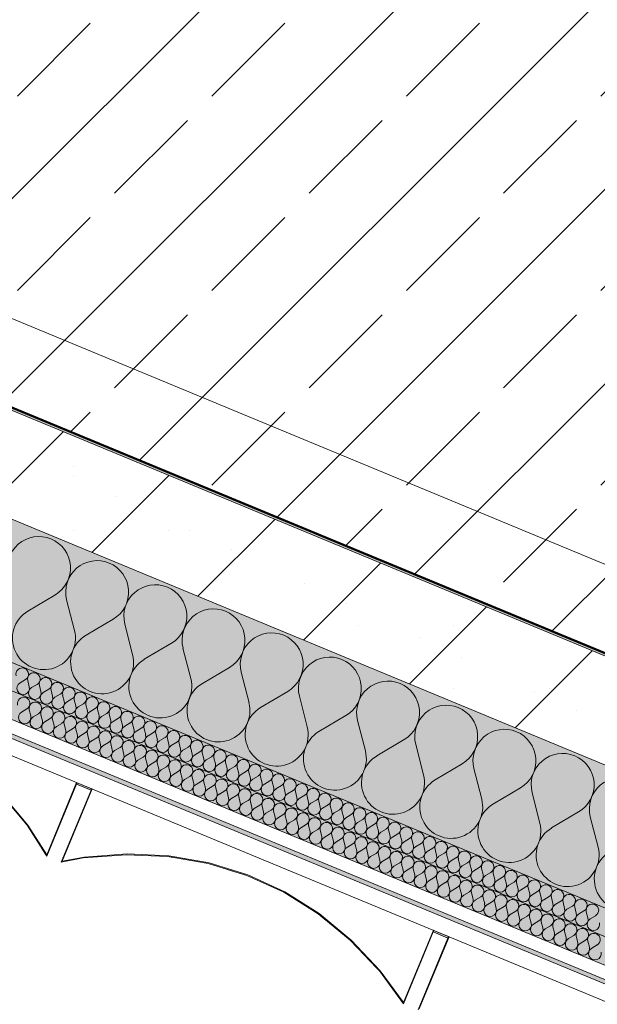
# Model space of a CAD drawing. Units: millimetres. Extents: x -53492 to 118856, y -2361 to 92849.
# Drawn here: x -16082 to -14990, y 5545 to 7407 of the extents above; entities that cross this region are included whole.
import ezdxf

# ---------------------------------------------------------------- set-up
doc = ezdxf.new("R2010")
doc.units = ezdxf.units.MM
doc.header["$MEASUREMENT"] = 0
doc.linetypes.add('Hidden Line', pattern=[317.5, 211.666667, -105.833333])
doc.linetypes.add('Wipeout_Contour', pattern=[1000, 0, -1000])
for name, color, linetype in [('AR - SEINAD - välisseinad', 7, 'Continuous'), ('AR - VÄLISSEINAD VIIMISTLUS', 7, 'Continuous'), ('SA - VIIMISTLUS - põrand', 7, 'Continuous'), ('SA - VIIMISTLUS - sein 3D', 7, 'Continuous')]:
    doc.layers.add(name, color=color, linetype=linetype)
for name, color, linetype, lineweight, true_color in [('AR - SEINAD - välisseinad_Pen_No__107', 7, 'Continuous', 9, 0x8a8a8a), ('AR - SEINAD - välisseinad_Pen_No__176', 7, 'Continuous', 15, 0xb6b6b6), ('AR - SEINAD - välisseinad_Pen_No__177', 7, 'Continuous', 13, 0xb6b6b6), ('AR - SEINAD - välisseinad_Pen_No__194', 7, 'Continuous', 13, 0xb6b6b6), ('AR - VÄLISSEINAD VIIMISTLUS_Pen_No__166', 7, 'Continuous', 13, 0xb6b6b6), ('AR - VÄLISSEINAD VIIMISTLUS_Pen_No__174', 7, 'Continuous', 13, 0xb6b6b6), ('AR - VÄLISSEINAD VIIMISTLUS_Pen_No__87', 7, 'Continuous', 9, 0x8a8a8a), ('SA - VIIMISTLUS - põrand_Pen_No__209', 7, 'Continuous', 0, 0xe8e8e8), ('SA - VIIMISTLUS - sein 3D_Pen_No__180', 7, 'Continuous', 15, 0xb6b6b6), ('SA - VIIMISTLUS - sein_Pen_No__221', 7, 'Continuous', 20, 0xe6712b)]:
    doc.layers.add(name, color=color, linetype=linetype, lineweight=lineweight, true_color=true_color)
for name, color, linetype, lineweight in [('AR - SEINAD - välisseinad_Pen_No__184', 7, 'Continuous', 5), ('AR - SEINAD - välisseinad_Pen_No__7', 7, 'Continuous', 13), ('AR - VÄLISSEINAD VIIMISTLUS_Pen_No__184', 7, 'Continuous', 5), ('SA - VIIMISTLUS - põrand_Pen_No__18', 9, 'Continuous', 13), ('SA - VIIMISTLUS - sein 3D_Pen_No__41', 7, 'Continuous', 35)]:
    doc.layers.add(name, color=color, linetype=linetype, lineweight=lineweight)
doc.linetypes.add('SV1', pattern='A,0,[2,SA-5-03.2 2KORRUS VIIMISTLUSPLAAN1.Shx,S=15.079365,R=0,X=0,Y=-0.120456],-1930,0', length=1930)
pattern_1 = [(45, (0, 0), (-459.62, 459.62), []), (45, (-91.9, 91.9), (-459.62, 459.62), [])]

# ---------------------------------------------------------------- blocks, each defined once
blk = doc.blocks.new('Slab_60_1', base_point=(-16176.9, 13195))
at = {"layer": 'SA - VIIMISTLUS - põrand_Pen_No__18', "linetype": 'Continuous', "lineweight": 13}
h = blk.add_hatch(dxfattribs=at)
h.set_pattern_fill('__METALL___Brass_Bronze__B4', color=9, style=0, pattern_type=2)
h.set_pattern_definition([(45, (0, 0), (-183.8478, 183.8478), []), (45, (-91.92, 91.92), (-183.8478, 183.8478), [195, -65])])
h.paths.add_polyline_path([(-16176.9, 13195), (-18471.1, 7656.4), (-11089.3, 4598.7), (-8795.1, 10137.4), (-11562.1, 11283.5)])
at = {"layer": 'SA - VIIMISTLUS - põrand_Pen_No__209', "color": 254, "linetype": 'Continuous', "lineweight": 0, "true_color": 0xe8e8e8, "flags": 128}
blk.add_lwpolyline([(-16176.9, 13195), (-18471.1, 7656.4), (-11089.3, 4598.7), (-8795.1, 10137.4), (-11562.1, 11283.5)], close=True, dxfattribs=at)
blk = doc.blocks.new('*X1157')
at = {"layer": 'AR - SEINAD - välisseinad_Pen_No__194', "color": 253, "linetype": 'Continuous', "lineweight": 13, "true_color": 0xb6b6b6}
for p, q in [((-16078.6, 6097.4), (-16068.4, 6103.5)), ((-16061, 6090.1), (-16064, 6101.6)), ((-16056.6, 6088.3), (-16046.4, 6094.4)), ((-16039, 6081), (-16042, 6092.5)), ((-16034.6, 6079.2), (-16024.4, 6085.2)), ((-16017, 6071.9), (-16020, 6083.4)), ((-16012.6, 6070.1), (-16002.4, 6076.1)), ((-15995, 6062.8), (-15998, 6074.3)), ((-15990.6, 6061), (-15980.4, 6067)), ((-15973, 6053.7), (-15976, 6065.2)), ((-15968.6, 6051.8), (-15958.4, 6057.9)), ((-15951.1, 6044.6), (-15954, 6056.1)), ((-15946.7, 6042.7), (-15936.4, 6048.8)), ((-15929.1, 6035.4), (-15932, 6047)), ((-15924.7, 6033.6), (-15914.4, 6039.7)), ((-15907.1, 6026.3), (-15910, 6037.9)), ((-15902.7, 6024.5), (-15892.4, 6030.6)), ((-15885.1, 6017.2), (-15888, 6028.8)), ((-15880.7, 6015.4), (-15870.4, 6021.5)), ((-15863.1, 6008.1), (-15866, 6019.6)), ((-15858.7, 6006.3), (-15848.4, 6012.4)), ((-15841.1, 5999), (-15844, 6010.5)), ((-15836.7, 5997.2), (-15826.4, 6003.2)), ((-15819.1, 5989.9), (-15822, 6001.4)), ((-15814.7, 5988.1), (-15804.4, 5994.1)), ((-15797.1, 5980.8), (-15800, 5992.3)), ((-15792.7, 5979), (-15782.4, 5985)), ((-15775.1, 5971.7), (-15778, 5983.2)), ((-15770.7, 5969.8), (-15760.4, 5975.9)), ((-15753.1, 5962.6), (-15756, 5974.1)), ((-15748.7, 5960.7), (-15738.4, 5966.8)), ((-15731.1, 5953.4), (-15734, 5965)), ((-15726.7, 5951.6), (-15716.4, 5957.7)), ((-15709.1, 5944.3), (-15712, 5955.9)), ((-15704.7, 5942.5), (-15694.4, 5948.6)), ((-15687.1, 5935.2), (-15690, 5946.7)), ((-15682.7, 5933.4), (-15672.4, 5939.5)), ((-15665.1, 5926.1), (-15668, 5937.6)), ((-15660.7, 5924.3), (-15650.4, 5930.3)), ((-15643.1, 5917), (-15646, 5928.5)), ((-15638.7, 5915.2), (-15628.4, 5921.2)), ((-15621.1, 5907.9), (-15624, 5919.4)), ((-15616.7, 5906.1), (-15606.5, 5912.1)), ((-15599.1, 5898.8), (-15602.1, 5910.3)), ((-15594.7, 5896.9), (-15584.5, 5903)), ((-15577.1, 5889.7), (-15580.1, 5901.2)), ((-15572.7, 5887.8), (-15562.5, 5893.9)), ((-15555.1, 5880.5), (-15558.1, 5892.1)), ((-15550.7, 5878.7), (-15540.5, 5884.8)), ((-15533.1, 5871.4), (-15536.1, 5883)), ((-15528.7, 5869.6), (-15518.5, 5875.7)), ((-15511.1, 5862.3), (-15514.1, 5873.9)), ((-15506.7, 5860.5), (-15496.5, 5866.6)), ((-15489.1, 5853.2), (-15492.1, 5864.7)), ((-15484.7, 5851.4), (-15474.5, 5857.5)), ((-15467.1, 5844.1), (-15470.1, 5855.6)), ((-15462.7, 5842.3), (-15452.5, 5848.3)), ((-15445.1, 5835), (-15448.1, 5846.5)), ((-15440.7, 5833.2), (-15430.5, 5839.2)), ((-15423.1, 5825.9), (-15426.1, 5837.4)), ((-15418.7, 5824.1), (-15408.5, 5830.1)), ((-15401.1, 5816.8), (-15404.1, 5828.3)), ((-15396.7, 5814.9), (-15386.5, 5821)), ((-15379.1, 5807.7), (-15382.1, 5819.2)), ((-15374.7, 5805.8), (-15364.5, 5811.9)), ((-15357.1, 5798.5), (-15360.1, 5810.1)), ((-15352.7, 5796.7), (-15342.5, 5802.8)), ((-15335.1, 5789.4), (-15338.1, 5801)), ((-15330.7, 5787.6), (-15320.5, 5793.7)), ((-15313.1, 5780.3), (-15316.1, 5791.9)), ((-15308.7, 5778.5), (-15298.5, 5784.6)), ((-15291.1, 5771.2), (-15294.1, 5782.7)), ((-15286.7, 5769.4), (-15276.5, 5775.5)), ((-15269.1, 5762.1), (-15272.1, 5773.6)), ((-15264.7, 5760.3), (-15254.5, 5766.3)), ((-15247.1, 5753), (-15250.1, 5764.5)), ((-15242.7, 5751.2), (-15232.5, 5757.2)), ((-15225.1, 5743.9), (-15228.1, 5755.4)), ((-15220.7, 5742.1), (-15210.5, 5748.1)), ((-15203.1, 5734.8), (-15206.1, 5746.3)), ((-15198.7, 5732.9), (-15188.5, 5739)), ((-15181.2, 5725.7), (-15184.1, 5737.2)), ((-15176.8, 5723.8), (-15166.5, 5729.9)), ((-15159.2, 5716.5), (-15162.1, 5728.1)), ((-15154.8, 5714.7), (-15144.5, 5720.8)), ((-15137.2, 5707.4), (-15140.1, 5719)), ((-15132.8, 5705.6), (-15122.5, 5711.7)), ((-15115.2, 5698.3), (-15118.1, 5709.9)), ((-15110.8, 5696.5), (-15100.5, 5702.6)), ((-15093.2, 5689.2), (-15096.1, 5700.7)), ((-15088.8, 5687.4), (-15078.5, 5693.4)), ((-15071.2, 5680.1), (-15074.1, 5691.6)), ((-15066.8, 5678.3), (-15056.5, 5684.3)), ((-15049.2, 5671), (-15052.1, 5682.5)), ((-15044.8, 5669.2), (-15034.5, 5675.2)), ((-15027.2, 5661.9), (-15030.1, 5673.4)), ((-15022.8, 5660), (-15012.5, 5666.1)), ((-15005.2, 5652.8), (-15008.1, 5664.3)), ((-15000.8, 5650.9), (-14990.5, 5657))]:
    blk.add_line(p, q, dxfattribs=at)
for centre, start, end in [((-16074.5, 6113.7), 67.5, 194.3699), ((-16074.5, 6113.7), 300.6301, 67.5), ((-16052.5, 6104.6), 67.5, 194.3699), ((-16052.5, 6104.6), 300.6301, 67.5), ((-16030.5, 6095.5), 67.5, 194.3699), ((-16072.6, 6087.2), 120.6301, 14.3699), ((-16050.6, 6078), 120.6301, 14.3699), ((-16030.5, 6095.5), 300.6301, 67.5), ((-16008.5, 6086.4), 67.5, 194.3699), ((-16008.5, 6086.4), 300.6301, 67.5), ((-15986.5, 6077.3), 67.5, 194.3699), ((-15986.5, 6077.3), 300.6301, 67.5), ((-16028.6, 6068.9), 120.6301, 14.3699), ((-16006.6, 6059.8), 120.6301, 14.3699), ((-15964.5, 6068.2), 67.5, 194.3699), ((-15964.5, 6068.2), 300.6301, 67.5), ((-15942.5, 6059), 67.5, 194.3699), ((-15942.5, 6059), 300.6301, 67.5), ((-15984.6, 6050.7), 120.6301, 14.3699), ((-15962.6, 6041.6), 120.6301, 14.3699), ((-15920.5, 6049.9), 67.5, 194.3699), ((-15920.5, 6049.9), 300.6301, 67.5), ((-15898.5, 6040.8), 67.5, 194.3699), ((-15898.5, 6040.8), 300.6301, 67.5), ((-15940.6, 6032.5), 120.6301, 14.3699), ((-15918.6, 6023.4), 120.6301, 14.3699), ((-15876.5, 6031.7), 67.5, 194.3699), ((-15876.5, 6031.7), 300.6301, 67.5), ((-15854.5, 6022.6), 67.5, 194.3699), ((-15854.5, 6022.6), 300.6301, 67.5), ((-15896.6, 6014.3), 120.6301, 14.3699), ((-15874.6, 6005.2), 120.6301, 14.3699), ((-15832.5, 6013.5), 67.5, 194.3699), ((-15832.5, 6013.5), 300.6301, 67.5), ((-15810.5, 6004.4), 67.5, 194.3699), ((-15810.5, 6004.4), 300.6301, 67.5), ((-15852.6, 5996), 120.6301, 14.3699), ((-15830.6, 5986.9), 120.6301, 14.3699), ((-15788.5, 5995.3), 67.5, 194.3699), ((-15788.5, 5995.3), 300.6301, 67.5), ((-15766.5, 5986.1), 67.5, 194.3699), ((-15766.5, 5986.1), 300.6301, 67.5), ((-15808.6, 5977.8), 120.6301, 14.3699), ((-15786.6, 5968.7), 120.6301, 14.3699), ((-15744.5, 5977), 67.5, 194.3699), ((-15744.5, 5977), 300.6301, 67.5), ((-15722.5, 5967.9), 67.5, 194.3699), ((-15722.5, 5967.9), 300.6301, 67.5), ((-15764.6, 5959.6), 120.6301, 14.3699), ((-15742.6, 5950.5), 120.6301, 14.3699), ((-15700.5, 5958.8), 67.5, 194.3699), ((-15700.5, 5958.8), 300.6301, 67.5), ((-15678.5, 5949.7), 67.5, 194.3699), ((-15678.5, 5949.7), 300.6301, 67.5), ((-15720.6, 5941.4), 120.6301, 14.3699), ((-15698.6, 5932.3), 120.6301, 14.3699), ((-15656.5, 5940.6), 67.5, 194.3699), ((-15656.5, 5940.6), 300.6301, 67.5), ((-15634.5, 5931.5), 67.5, 194.3699), ((-15634.5, 5931.5), 300.6301, 67.5), ((-15676.6, 5923.2), 120.6301, 14.3699), ((-15654.6, 5914), 120.6301, 14.3699), ((-15612.5, 5922.4), 67.5, 194.3699), ((-15612.5, 5922.4), 300.6301, 67.5), ((-15590.5, 5913.3), 67.5, 194.3699), ((-15590.5, 5913.3), 300.6301, 67.5), ((-15632.6, 5904.9), 120.6301, 14.3699), ((-15610.6, 5895.8), 120.6301, 14.3699), ((-15568.5, 5904.1), 67.5, 194.3699), ((-15568.5, 5904.1), 300.6301, 67.5), ((-15546.5, 5895), 67.5, 194.3699), ((-15546.5, 5895), 300.6301, 67.5), ((-15588.6, 5886.7), 120.6301, 14.3699), ((-15566.6, 5877.6), 120.6301, 14.3699), ((-15524.5, 5885.9), 67.5, 194.3699), ((-15524.5, 5885.9), 300.6301, 67.5), ((-15502.5, 5876.8), 67.5, 194.3699), ((-15502.5, 5876.8), 300.6301, 67.5), ((-15544.6, 5868.5), 120.6301, 14.3699), ((-15522.6, 5859.4), 120.6301, 14.3699), ((-15480.5, 5867.7), 67.5, 194.3699), ((-15480.5, 5867.7), 300.6301, 67.5), ((-15458.5, 5858.6), 67.5, 194.3699), ((-15458.5, 5858.6), 300.6301, 67.5), ((-15500.6, 5850.3), 120.6301, 14.3699), ((-15478.6, 5841.1), 120.6301, 14.3699), ((-15436.5, 5849.5), 67.5, 194.3699), ((-15436.5, 5849.5), 300.6301, 67.5), ((-15414.5, 5840.4), 67.5, 194.3699), ((-15414.5, 5840.4), 300.6301, 67.5), ((-15456.6, 5832), 120.6301, 14.3699), ((-15434.7, 5822.9), 120.6301, 14.3699), ((-15392.5, 5831.3), 67.5, 194.3699), ((-15392.5, 5831.3), 300.6301, 67.5), ((-15370.5, 5822.1), 67.5, 194.3699), ((-15370.5, 5822.1), 300.6301, 67.5), ((-15412.7, 5813.8), 120.6301, 14.3699), ((-15390.7, 5804.7), 120.6301, 14.3699), ((-15348.5, 5813), 67.5, 194.3699), ((-15348.5, 5813), 300.6301, 67.5), ((-15326.6, 5803.9), 67.5, 194.3699), ((-15326.6, 5803.9), 300.6301, 67.5), ((-15368.7, 5795.6), 120.6301, 14.3699), ((-15346.7, 5786.5), 120.6301, 14.3699), ((-15304.6, 5794.8), 67.5, 194.3699), ((-15304.6, 5794.8), 300.6301, 67.5), ((-15282.6, 5785.7), 67.5, 194.3699), ((-15282.6, 5785.7), 300.6301, 67.5), ((-15324.7, 5777.4), 120.6301, 14.3699), ((-15302.7, 5768.3), 120.6301, 14.3699), ((-15260.6, 5776.6), 67.5, 194.3699), ((-15260.6, 5776.6), 300.6301, 67.5), ((-15238.6, 5767.5), 67.5, 194.3699), ((-15238.6, 5767.5), 300.6301, 67.5), ((-15280.7, 5759.1), 120.6301, 14.3699), ((-15258.7, 5750), 120.6301, 14.3699), ((-15216.6, 5758.4), 67.5, 194.3699), ((-15216.6, 5758.4), 300.6301, 67.5), ((-15194.6, 5749.3), 67.5, 194.3699), ((-15194.6, 5749.3), 300.6301, 67.5), ((-15236.7, 5740.9), 120.6301, 14.3699), ((-15214.7, 5731.8), 120.6301, 14.3699), ((-15172.6, 5740.1), 67.5, 194.3699), ((-15172.6, 5740.1), 300.6301, 67.5), ((-15150.6, 5731), 67.5, 194.3699), ((-15150.6, 5731), 300.6301, 67.5), ((-15192.7, 5722.7), 120.6301, 14.3699), ((-15170.7, 5713.6), 120.6301, 14.3699), ((-15128.6, 5721.9), 67.5, 194.3699), ((-15128.6, 5721.9), 300.6301, 67.5), ((-15106.6, 5712.8), 67.5, 194.3699), ((-15106.6, 5712.8), 300.6301, 67.5), ((-15084.6, 5703.7), 67.5, 194.3699), ((-15148.7, 5704.5), 120.6301, 14.3699), ((-15126.7, 5695.4), 120.6301, 14.3699), ((-15084.6, 5703.7), 300.6301, 67.5), ((-15062.6, 5694.6), 67.5, 194.3699), ((-15062.6, 5694.6), 300.6301, 67.5), ((-15040.6, 5685.5), 67.5, 194.3699), ((-15104.7, 5686.3), 120.6301, 14.3699), ((-15082.7, 5677.1), 120.6301, 14.3699), ((-15040.6, 5685.5), 300.6301, 67.5), ((-15018.6, 5676.4), 67.5, 194.3699), ((-15018.6, 5676.4), 300.6301, 67.5), ((-14996.6, 5667.2), 67.5, 194.3699), ((-15060.7, 5668), 120.6301, 14.3699), ((-15038.7, 5658.9), 120.6301, 14.3699), ((-15016.7, 5649.8), 120.6301, 14.3699), ((-14996.6, 5667.2), 300.6301, 67.5), ((-14994.7, 5640.7), 120.6301, 14.3699)]:
    blk.add_arc(centre, 11.9, start, end, dxfattribs=at)
blk = doc.blocks.new('*X1161')
at = {"layer": 'AR - SEINAD - välisseinad_Pen_No__194', "color": 253, "linetype": 'Continuous', "lineweight": 13, "true_color": 0xb6b6b6}
for p, q in [((-16081.5, 6152.7), (-16071.3, 6158.8)), ((-16063.9, 6145.4), (-16066.9, 6157)), ((-16059.5, 6143.6), (-16049.3, 6149.7)), ((-16041.9, 6136.3), (-16044.9, 6147.8)), ((-16037.5, 6134.5), (-16027.3, 6140.5)), ((-16019.9, 6127.2), (-16022.9, 6138.7)), ((-16015.5, 6125.4), (-16005.3, 6131.4)), ((-15997.9, 6118.1), (-16000.9, 6129.6)), ((-15993.5, 6116.3), (-15983.3, 6122.3)), ((-15975.9, 6109), (-15978.9, 6120.5)), ((-15971.5, 6107.1), (-15961.3, 6113.2)), ((-15953.9, 6099.9), (-15956.9, 6111.4)), ((-15949.5, 6098), (-15939.3, 6104.1)), ((-15931.9, 6090.7), (-15934.9, 6102.3)), ((-15927.5, 6088.9), (-15917.3, 6095)), ((-15909.9, 6081.6), (-15912.9, 6093.2)), ((-15905.5, 6079.8), (-15895.3, 6085.9)), ((-15887.9, 6072.5), (-15890.9, 6084.1)), ((-15883.5, 6070.7), (-15873.3, 6076.8)), ((-15865.9, 6063.4), (-15868.9, 6074.9)), ((-15861.5, 6061.6), (-15851.3, 6067.7)), ((-15843.9, 6054.3), (-15846.9, 6065.8)), ((-15839.5, 6052.5), (-15829.3, 6058.5)), ((-15821.9, 6045.2), (-15824.9, 6056.7)), ((-15817.5, 6043.4), (-15807.3, 6049.4)), ((-15799.9, 6036.1), (-15802.9, 6047.6)), ((-15795.5, 6034.3), (-15785.3, 6040.3)), ((-15777.9, 6027), (-15780.9, 6038.5)), ((-15773.5, 6025.1), (-15763.3, 6031.2)), ((-15755.9, 6017.9), (-15758.9, 6029.4)), ((-15751.5, 6016), (-15741.3, 6022.1)), ((-15733.9, 6008.7), (-15736.9, 6020.3)), ((-15729.5, 6006.9), (-15719.3, 6013)), ((-15711.9, 5999.6), (-15714.9, 6011.2)), ((-15707.5, 5997.8), (-15697.3, 6003.9)), ((-15689.9, 5990.5), (-15692.9, 6002.1)), ((-15685.5, 5988.7), (-15675.3, 5994.8)), ((-15668, 5981.4), (-15670.9, 5992.9)), ((-15663.6, 5979.6), (-15653.3, 5985.7)), ((-15646, 5972.3), (-15648.9, 5983.8)), ((-15641.6, 5970.5), (-15631.3, 5976.5)), ((-15624, 5963.2), (-15626.9, 5974.7)), ((-15619.6, 5961.4), (-15609.3, 5967.4)), ((-15602, 5954.1), (-15604.9, 5965.6)), ((-15597.6, 5952.3), (-15587.3, 5958.3)), ((-15580, 5945), (-15582.9, 5956.5)), ((-15575.6, 5943.1), (-15565.3, 5949.2)), ((-15558, 5935.9), (-15560.9, 5947.4)), ((-15553.6, 5934), (-15543.3, 5940.1)), ((-15536, 5926.7), (-15538.9, 5938.3)), ((-15531.6, 5924.9), (-15521.3, 5931)), ((-15514, 5917.6), (-15516.9, 5929.2)), ((-15509.6, 5915.8), (-15499.3, 5921.9)), ((-15492, 5908.5), (-15494.9, 5920.1)), ((-15487.6, 5906.7), (-15477.3, 5912.8)), ((-15470, 5899.4), (-15472.9, 5910.9)), ((-15465.6, 5897.6), (-15455.3, 5903.7)), ((-15448, 5890.3), (-15450.9, 5901.8)), ((-15443.6, 5888.5), (-15433.3, 5894.5)), ((-15426, 5881.2), (-15428.9, 5892.7)), ((-15421.6, 5879.4), (-15411.3, 5885.4)), ((-15404, 5872.1), (-15406.9, 5883.6)), ((-15399.6, 5870.3), (-15389.3, 5876.3)), ((-15382, 5863), (-15384.9, 5874.5)), ((-15377.6, 5861.1), (-15367.3, 5867.2)), ((-15360, 5853.8), (-15362.9, 5865.4)), ((-15355.6, 5852), (-15345.3, 5858.1)), ((-15338, 5844.7), (-15340.9, 5856.3)), ((-15333.6, 5842.9), (-15323.4, 5849)), ((-15316, 5835.6), (-15319, 5847.2)), ((-15311.6, 5833.8), (-15301.4, 5839.9)), ((-15294, 5826.5), (-15297, 5838)), ((-15289.6, 5824.7), (-15279.4, 5830.8)), ((-15272, 5817.4), (-15275, 5828.9)), ((-15267.6, 5815.6), (-15257.4, 5821.6)), ((-15250, 5808.3), (-15253, 5819.8)), ((-15245.6, 5806.5), (-15235.4, 5812.5)), ((-15228, 5799.2), (-15231, 5810.7)), ((-15223.6, 5797.4), (-15213.4, 5803.4)), ((-15206, 5790.1), (-15209, 5801.6)), ((-15201.6, 5788.2), (-15191.4, 5794.3)), ((-15184, 5781), (-15187, 5792.5)), ((-15179.6, 5779.1), (-15169.4, 5785.2)), ((-15162, 5771.8), (-15165, 5783.4)), ((-15157.6, 5770), (-15147.4, 5776.1)), ((-15140, 5762.7), (-15143, 5774.3)), ((-15135.6, 5760.9), (-15125.4, 5767)), ((-15118, 5753.6), (-15121, 5765.2)), ((-15113.6, 5751.8), (-15103.4, 5757.9)), ((-15096, 5744.5), (-15099, 5756)), ((-15091.6, 5742.7), (-15081.4, 5748.8)), ((-15074, 5735.4), (-15077, 5746.9)), ((-15069.6, 5733.6), (-15059.4, 5739.6)), ((-15052, 5726.3), (-15055, 5737.8)), ((-15047.6, 5724.5), (-15037.4, 5730.5)), ((-15030, 5717.2), (-15033, 5728.7)), ((-15025.6, 5715.4), (-15015.4, 5721.4)), ((-15008, 5708.1), (-15011, 5719.6)), ((-15003.6, 5706.2), (-14993.4, 5712.3))]:
    blk.add_line(p, q, dxfattribs=at)
for centre, start, end in [((-16077.3, 6169), 67.5, 194.3699), ((-16077.3, 6169), 300.6301, 67.5), ((-16055.3, 6159.9), 67.5, 194.3699), ((-16055.3, 6159.9), 300.6301, 67.5), ((-16033.3, 6150.8), 67.5, 194.3699), ((-16075.4, 6142.5), 120.6301, 14.3699), ((-16033.3, 6150.8), 300.6301, 67.5), ((-16011.3, 6141.7), 67.5, 194.3699), ((-16011.3, 6141.7), 300.6301, 67.5), ((-15989.3, 6132.6), 67.5, 194.3699), ((-16053.4, 6133.4), 120.6301, 14.3699), ((-16031.4, 6124.2), 120.6301, 14.3699), ((-16009.4, 6115.1), 120.6301, 14.3699), ((-15989.3, 6132.6), 300.6301, 67.5), ((-15967.3, 6123.5), 67.5, 194.3699), ((-15967.3, 6123.5), 300.6301, 67.5), ((-15945.3, 6114.3), 67.5, 194.3699), ((-15945.3, 6114.3), 300.6301, 67.5), ((-15987.4, 6106), 120.6301, 14.3699), ((-15965.4, 6096.9), 120.6301, 14.3699), ((-15923.3, 6105.2), 67.5, 194.3699), ((-15923.3, 6105.2), 300.6301, 67.5), ((-15901.3, 6096.1), 67.5, 194.3699), ((-15901.3, 6096.1), 300.6301, 67.5), ((-15943.4, 6087.8), 120.6301, 14.3699), ((-15921.5, 6078.7), 120.6301, 14.3699), ((-15879.3, 6087), 67.5, 194.3699), ((-15879.3, 6087), 300.6301, 67.5), ((-15857.3, 6077.9), 67.5, 194.3699), ((-15857.3, 6077.9), 300.6301, 67.5), ((-15899.5, 6069.6), 120.6301, 14.3699), ((-15877.5, 6060.5), 120.6301, 14.3699), ((-15835.3, 6068.8), 67.5, 194.3699), ((-15835.3, 6068.8), 300.6301, 67.5), ((-15813.4, 6059.7), 67.5, 194.3699), ((-15813.4, 6059.7), 300.6301, 67.5), ((-15855.5, 6051.3), 120.6301, 14.3699), ((-15833.5, 6042.2), 120.6301, 14.3699), ((-15791.4, 6050.6), 67.5, 194.3699), ((-15791.4, 6050.6), 300.6301, 67.5), ((-15769.4, 6041.5), 67.5, 194.3699), ((-15769.4, 6041.5), 300.6301, 67.5), ((-15811.5, 6033.1), 120.6301, 14.3699), ((-15789.5, 6024), 120.6301, 14.3699), ((-15747.4, 6032.3), 67.5, 194.3699), ((-15747.4, 6032.3), 300.6301, 67.5), ((-15725.4, 6023.2), 67.5, 194.3699), ((-15725.4, 6023.2), 300.6301, 67.5), ((-15767.5, 6014.9), 120.6301, 14.3699), ((-15745.5, 6005.8), 120.6301, 14.3699), ((-15703.4, 6014.1), 67.5, 194.3699), ((-15703.4, 6014.1), 300.6301, 67.5), ((-15681.4, 6005), 67.5, 194.3699), ((-15681.4, 6005), 300.6301, 67.5), ((-15723.5, 5996.7), 120.6301, 14.3699), ((-15701.5, 5987.6), 120.6301, 14.3699), ((-15659.4, 5995.9), 67.5, 194.3699), ((-15659.4, 5995.9), 300.6301, 67.5), ((-15637.4, 5986.8), 67.5, 194.3699), ((-15637.4, 5986.8), 300.6301, 67.5), ((-15679.5, 5978.5), 120.6301, 14.3699), ((-15657.5, 5969.3), 120.6301, 14.3699), ((-15615.4, 5977.7), 67.5, 194.3699), ((-15615.4, 5977.7), 300.6301, 67.5), ((-15593.4, 5968.6), 67.5, 194.3699), ((-15593.4, 5968.6), 300.6301, 67.5), ((-15635.5, 5960.2), 120.6301, 14.3699), ((-15613.5, 5951.1), 120.6301, 14.3699), ((-15571.4, 5959.5), 67.5, 194.3699), ((-15571.4, 5959.5), 300.6301, 67.5), ((-15549.4, 5950.3), 67.5, 194.3699), ((-15549.4, 5950.3), 300.6301, 67.5), ((-15591.5, 5942), 120.6301, 14.3699), ((-15569.5, 5932.9), 120.6301, 14.3699), ((-15527.4, 5941.2), 67.5, 194.3699), ((-15527.4, 5941.2), 300.6301, 67.5), ((-15505.4, 5932.1), 67.5, 194.3699), ((-15505.4, 5932.1), 300.6301, 67.5), ((-15547.5, 5923.8), 120.6301, 14.3699), ((-15525.5, 5914.7), 120.6301, 14.3699), ((-15483.4, 5923), 67.5, 194.3699), ((-15483.4, 5923), 300.6301, 67.5), ((-15461.4, 5913.9), 67.5, 194.3699), ((-15461.4, 5913.9), 300.6301, 67.5), ((-15503.5, 5905.6), 120.6301, 14.3699), ((-15481.5, 5896.5), 120.6301, 14.3699), ((-15439.4, 5904.8), 67.5, 194.3699), ((-15439.4, 5904.8), 300.6301, 67.5), ((-15417.4, 5895.7), 67.5, 194.3699), ((-15417.4, 5895.7), 300.6301, 67.5), ((-15459.5, 5887.3), 120.6301, 14.3699), ((-15437.5, 5878.2), 120.6301, 14.3699), ((-15395.4, 5886.6), 67.5, 194.3699), ((-15395.4, 5886.6), 300.6301, 67.5), ((-15373.4, 5877.4), 67.5, 194.3699), ((-15373.4, 5877.4), 300.6301, 67.5), ((-15415.5, 5869.1), 120.6301, 14.3699), ((-15393.5, 5860), 120.6301, 14.3699), ((-15351.4, 5868.3), 67.5, 194.3699), ((-15351.4, 5868.3), 300.6301, 67.5), ((-15329.4, 5859.2), 67.5, 194.3699), ((-15329.4, 5859.2), 300.6301, 67.5), ((-15371.5, 5850.9), 120.6301, 14.3699), ((-15349.5, 5841.8), 120.6301, 14.3699), ((-15307.4, 5850.1), 67.5, 194.3699), ((-15307.4, 5850.1), 300.6301, 67.5), ((-15285.4, 5841), 67.5, 194.3699), ((-15285.4, 5841), 300.6301, 67.5), ((-15327.5, 5832.7), 120.6301, 14.3699), ((-15305.5, 5823.6), 120.6301, 14.3699), ((-15263.4, 5831.9), 67.5, 194.3699), ((-15263.4, 5831.9), 300.6301, 67.5), ((-15241.4, 5822.8), 67.5, 194.3699), ((-15241.4, 5822.8), 300.6301, 67.5), ((-15283.5, 5814.4), 120.6301, 14.3699), ((-15261.5, 5805.3), 120.6301, 14.3699), ((-15219.4, 5813.7), 67.5, 194.3699), ((-15219.4, 5813.7), 300.6301, 67.5), ((-15197.4, 5804.6), 67.5, 194.3699), ((-15197.4, 5804.6), 300.6301, 67.5), ((-15239.5, 5796.2), 120.6301, 14.3699), ((-15217.5, 5787.1), 120.6301, 14.3699), ((-15175.4, 5795.4), 67.5, 194.3699), ((-15175.4, 5795.4), 300.6301, 67.5), ((-15153.4, 5786.3), 67.5, 194.3699), ((-15153.4, 5786.3), 300.6301, 67.5), ((-15195.5, 5778), 120.6301, 14.3699), ((-15173.5, 5768.9), 120.6301, 14.3699), ((-15131.4, 5777.2), 67.5, 194.3699), ((-15131.4, 5777.2), 300.6301, 67.5), ((-15109.4, 5768.1), 67.5, 194.3699), ((-15109.4, 5768.1), 300.6301, 67.5), ((-15151.6, 5759.8), 120.6301, 14.3699), ((-15129.6, 5750.7), 120.6301, 14.3699), ((-15087.4, 5759), 67.5, 194.3699), ((-15087.4, 5759), 300.6301, 67.5), ((-15065.5, 5749.9), 67.5, 194.3699), ((-15065.5, 5749.9), 300.6301, 67.5), ((-15107.6, 5741.6), 120.6301, 14.3699), ((-15085.6, 5732.4), 120.6301, 14.3699), ((-15043.5, 5740.8), 67.5, 194.3699), ((-15043.5, 5740.8), 300.6301, 67.5), ((-15021.5, 5731.7), 67.5, 194.3699), ((-15021.5, 5731.7), 300.6301, 67.5), ((-14999.5, 5722.6), 67.5, 194.3699), ((-15063.6, 5723.3), 120.6301, 14.3699), ((-15041.6, 5714.2), 120.6301, 14.3699), ((-14999.5, 5722.6), 300.6301, 67.5), ((-15019.6, 5705.1), 120.6301, 14.3699), ((-14997.6, 5696), 120.6301, 14.3699)]:
    blk.add_arc(centre, 11.9, start, end, dxfattribs=at)
blk = doc.blocks.new('*X1166')
at = {"layer": 'AR - SEINAD - välisseinad_Pen_No__194', "color": 253, "linetype": 'Continuous', "lineweight": 13, "true_color": 0xb6b6b6}
for p, q in [((-16066.6, 6288.3), (-16015.4, 6318.6)), ((-15978.6, 6251.8), (-15993.4, 6309.5)), ((-15956.6, 6242.7), (-15905.4, 6273)), ((-15868.6, 6206.3), (-15883.4, 6263.9)), ((-15846.6, 6197.2), (-15795.4, 6227.5)), ((-15758.6, 6160.7), (-15773.4, 6218.4)), ((-15736.6, 6151.6), (-15685.4, 6181.9)), ((-15648.6, 6115.2), (-15663.4, 6172.8)), ((-15626.6, 6106), (-15575.4, 6136.4)), ((-15538.6, 6069.6), (-15553.4, 6127.3)), ((-15516.7, 6060.5), (-15465.4, 6090.8)), ((-15428.7, 6024), (-15443.4, 6081.7)), ((-15406.7, 6014.9), (-15355.4, 6045.3)), ((-15318.7, 5978.5), (-15333.4, 6036.1)), ((-15296.7, 5969.4), (-15245.5, 5999.7)), ((-15208.7, 5932.9), (-15223.5, 5990.6)), ((-15186.7, 5923.8), (-15135.5, 5954.1)), ((-15098.7, 5887.4), (-15113.5, 5945)), ((-15076.7, 5878.3), (-15025.5, 5908.6)), ((-14988.7, 5841.8), (-15003.5, 5899.5))]:
    blk.add_line(p, q, dxfattribs=at)
for centre, start, end in [((-16045.7, 6369.8), 67.5, 194.3699), ((-16045.7, 6369.8), 300.6301, 67.5), ((-15935.7, 6324.3), 67.5, 194.3699), ((-15935.7, 6324.3), 300.6301, 67.5), ((-15825.7, 6278.7), 67.5, 194.3699), ((-15825.7, 6278.7), 300.6301, 67.5), ((-16036.3, 6237.1), 120.6301, 14.3699), ((-15715.7, 6233.1), 67.5, 194.3699), ((-15715.7, 6233.1), 300.6301, 67.5), ((-15926.3, 6191.5), 120.6301, 14.3699), ((-15605.7, 6187.6), 67.5, 194.3699), ((-15605.7, 6187.6), 300.6301, 67.5), ((-15495.8, 6142), 67.5, 194.3699), ((-15816.3, 6145.9), 120.6301, 14.3699), ((-15495.8, 6142), 300.6301, 67.5), ((-15706.3, 6100.4), 120.6301, 14.3699), ((-15385.8, 6096.5), 67.5, 194.3699), ((-15385.8, 6096.5), 300.6301, 67.5), ((-15275.8, 6050.9), 67.5, 194.3699), ((-15596.3, 6054.8), 120.6301, 14.3699), ((-15275.8, 6050.9), 300.6301, 67.5), ((-15486.3, 6009.3), 120.6301, 14.3699), ((-15165.8, 6005.4), 67.5, 194.3699), ((-15165.8, 6005.4), 300.6301, 67.5), ((-15376.3, 5963.7), 120.6301, 14.3699), ((-15055.8, 5959.8), 67.5, 194.3699), ((-15055.8, 5959.8), 300.6301, 67.5), ((-15266.4, 5918.1), 120.6301, 14.3699), ((-14945.8, 5914.2), 67.5, 194.3699), ((-15156.4, 5872.6), 120.6301, 14.3699), ((-15046.4, 5827), 120.6301, 14.3699), ((-14936.4, 5781.5), 120.6301, 14.3699)]:
    blk.add_arc(centre, 59.5, start, end, dxfattribs=at)
blk = doc.blocks.new('Wall_196_1', base_point=(-18471.1, 7656.4))
at = {"color": 254, "linetype": 'Wipeout_Contour', "lineweight": 0, "ltscale": 63685.64178}
blk.add_wipeout([(-19143.9, 7318.1), (-19153.4, 7313.4), (-10686.8, 3806.4), (-10683.8, 3813.8)], dxfattribs=at).dxf.layer = 'AR - SEINAD - välisseinad'
at = {"layer": 'AR - SEINAD - välisseinad_Pen_No__177', "linetype": 'Continuous', "lineweight": 13, "true_color": 0xb6b6b6}
h = blk.add_hatch(dxfattribs=at)
h.set_pattern_fill('__KIPSPLAAT___ripplaes_0001', color=253, style=0, pattern_type=2)
h.set_pattern_definition([(337.5, (0, 0), (19.88481, 48.00619), [0, -30]), (337.5, (23.8, 18.263), (19.88481, 48.00619), [0, -30])])
h.paths.add_polyline_path([(-19143.9, 7318.1), (-19153.4, 7313.4), (-10686.8, 3806.4), (-10683.8, 3813.8)])
at = {"layer": 'AR - SEINAD - välisseinad_Pen_No__194', "linetype": 'Continuous', "lineweight": 0, "true_color": 0xffffff}
for points in [[(-18821.5, 7319.9), (-10635.9, 3929.3), (-10540.3, 4160.3), (-18701.2, 7540.7), (-18737.6, 7522.4)], [(-19055.4, 7362.6), (-10655.1, 3883.1), (-10635.9, 3929.3), (-18996.4, 7392.3)], [(-19114.4, 7333), (-10674.2, 3836.9), (-10655.1, 3883.1), (-19055.4, 7362.6)]]:
    blk.add_hatch(color=7, dxfattribs=at).paths.add_polyline_path(points)
at = {"layer": 'AR - SEINAD - välisseinad', "color": 7, "lineweight": 35}
for name in ['*X1166', '*X1161', '*X1157']:
    blk.add_blockref(name, (0, 0), dxfattribs=at)
at = {"color": 254, "linetype": 'Wipeout_Contour', "lineweight": 0, "ltscale": 64000.002176}
blk.add_wipeout([(-11089.3, 4598.7), (-18471.1, 7656.4), (-18473, 7651.8), (-11091.2, 4594.1)], dxfattribs=at).dxf.layer = 'AR - SEINAD - välisseinad'
at = {"layer": 'AR - SEINAD - välisseinad_Pen_No__176', "linetype": 'Continuous', "lineweight": 15, "true_color": 0xb6b6b6}
h = blk.add_hatch(dxfattribs=at)
h.set_pattern_fill('__KROHV___tihe_0001', color=253, style=0, pattern_type=2)
h.set_pattern_definition([(0, (0, 0), (0, 17.320508), [0, -10]), (0, (5, 8.66), (0, 17.320508), [0, -10])])
h.paths.add_polyline_path([(-11089.3, 4598.7), (-18471.1, 7656.4), (-18473, 7651.8), (-11091.2, 4594.1)])
at = {"color": 254, "linetype": 'Wipeout_Contour', "lineweight": 0, "ltscale": 84001.478113}
blk.add_wipeout([(-11086.6, 4592.2), (-18477, 7653.4), (-18477.9, 7652.9), (-18550.3, 7478.1), (-11159.3, 4416.7)], dxfattribs=at).dxf.layer = 'AR - SEINAD - välisseinad'
at = {"layer": 'AR - SEINAD - välisseinad_Pen_No__107', "linetype": 'Continuous', "lineweight": 9, "true_color": 0x8a8a8a}
h = blk.add_hatch(dxfattribs=at)
h.set_pattern_fill('__EHITUSPLOKK___õõnesplo_97', color=252, style=0, pattern_type=2)
h.set_pattern_definition([(45, (0, 0), (-141.4214, 141.4214), []), (90, (-141.42, 141.42), (-180, 0), [0, -120, 0, -180]), (155, (1e-13, 282.84), (76.0713, 163.1354), [0, -88, 0, -152])])
h.paths.add_polyline_path([(-11086.6, 4592.2), (-18477, 7653.4), (-18477.9, 7652.9), (-18550.3, 7478.1), (-11159.3, 4416.7)])
at = {"layer": 'AR - SEINAD - välisseinad_Pen_No__184', "color": 7, "linetype": 'Continuous', "lineweight": 5}
for p, q in [((-19055.4, 7362.6), (-10655.1, 3883.1)), ((-19143.9, 7318.1), (-10683.8, 3813.8)), ((-19114.4, 7333), (-10674.2, 3836.9)), ((-18821.5, 7319.9), (-10635.9, 3929.3)), ((-19153.4, 7313.4), (-10686.8, 3806.4))]:
    blk.add_line(p, q, dxfattribs=at)
at = {"layer": 'AR - SEINAD - välisseinad_Pen_No__184', "color": 7, "linetype": 'Continuous', "lineweight": 5, "flags": 128}
for points in [[(-11089.3, 4598.7), (-18471.1, 7656.4)], [(-19188.8, 7295.6), (-10698.3, 3778.7)]]:
    blk.add_lwpolyline(points, dxfattribs=at)
at = {"layer": 'AR - SEINAD - välisseinad_Pen_No__7', "color": 7, "linetype": 'Continuous', "lineweight": 13}
for p, q in [((-11086.6, 4592.2), (-18473, 7651.8)), ((-18550.3, 7478.1), (-11159.3, 4416.7))]:
    blk.add_line(p, q, dxfattribs=at)
blk = doc.blocks.new('Wall_224_1', base_point=(-18471.1, 7656.4))
at = {"layer": 'SA - VIIMISTLUS - sein 3D_Pen_No__180', "linetype": 'Continuous', "lineweight": 15, "true_color": 0xb6b6b6}
blk.add_hatch(color=253, dxfattribs=at).paths.add_polyline_path([(-18470.7, 7657.3), (-18471.1, 7656.4), (-11089.3, 4598.7), (-11089.8, 4600)])
at = {"layer": 'SA - VIIMISTLUS - sein 3D_Pen_No__41', "color": 7, "linetype": 'Continuous', "lineweight": 35, "flags": 128}
for points in [[(-18471.1, 7656.4), (-11089.3, 4598.7)], [(-11089.8, 4600), (-18469.8, 7656.9)]]:
    blk.add_lwpolyline(points, dxfattribs=at)
blk = doc.blocks.new('Curtain Wall_60_1')
at = {"layer": 'AR - VÄLISSEINAD VIIMISTLUS_Pen_No__166', "linetype": 'Continuous', "lineweight": 13, "true_color": 0xb6b6b6}
for points in [[(-15945.9, 5952.3), (-15973.7, 5963.8), (-15974.8, 5961.1), (-15947.1, 5949.6)], [(-15271.5, 5673), (-15299.2, 5684.5), (-15300.4, 5681.7), (-15272.7, 5670.2)]]:
    blk.add_hatch(color=253, dxfattribs=at).paths.add_polyline_path(points)
at = {"layer": 'AR - VÄLISSEINAD VIIMISTLUS_Pen_No__87', "color": 252, "linetype": 'Hidden Line', "lineweight": 9, "true_color": 0x8a8a8a, "flags": 128}
for points in [[(-16585.4, 6054.9), (-16548.7, 6064.6), (-16477.1, 6074.7), (-16408, 6075.2), (-16341.6, 6066.3), (-16278.6, 6047.9), (-16219.3, 6020.3), (-16164.2, 5983.5), (-16113.6, 5937.8), (-16068, 5883.6), (-16031.1, 5825.2)], [(-16031, 5827.6), (-16066.4, 5883.7), (-16112, 5938.1), (-16162.5, 5984), (-16217.6, 6021), (-16276.9, 6048.9), (-16339.9, 6067.5), (-16406.3, 6076.6), (-16475.5, 6076.2), (-16547.1, 6066.3), (-16583.8, 6056.6)], [(-16031.1, 5825.2), (-15974.8, 5961.1)], [(-15974.4, 5964.1), (-16031, 5827.6)], [(-15973.7, 5963.8), (-15974.8, 5961.1)], [(-15974.8, 5961.1), (-15947.1, 5949.6)], [(-15973.7, 5963.8), (-15974.4, 5964.1)], [(-15945.9, 5952.3), (-15973.7, 5963.8)], [(-15947.1, 5949.6), (-16003.4, 5813.8)], [(-16001.6, 5815.5), (-15945.1, 5952)], [(-15947.1, 5949.6), (-15945.9, 5952.3)], [(-15945.1, 5952), (-15945.9, 5952.3)], [(-16003.4, 5813.8), (-15962, 5821.6), (-15880.9, 5827.7), (-15801.9, 5824.2), (-15725.6, 5811.1), (-15652.5, 5788.6), (-15583.1, 5756.8), (-15518, 5715.8), (-15457.6, 5666.1), (-15402.2, 5607.9), (-15356.6, 5545.9)], [(-15356.7, 5548.3), (-15400.4, 5607.9), (-15455.7, 5666.3), (-15516.1, 5716.3), (-15581.2, 5757.4), (-15650.6, 5789.5), (-15723.7, 5812.2), (-15800, 5825.5), (-15879, 5829.1), (-15960.2, 5823.2), (-16001.6, 5815.5)], [(-15300.1, 5684.8), (-15356.7, 5548.3)], [(-15356.6, 5545.9), (-15300.4, 5681.7)], [(-15299.2, 5684.5), (-15300.4, 5681.7)], [(-15300.4, 5681.7), (-15272.7, 5670.2)], [(-15299.2, 5684.5), (-15300.1, 5684.8)], [(-15271.5, 5673), (-15299.2, 5684.5)], [(-15272.7, 5670.2), (-15328.9, 5534.4)], [(-15327.1, 5536.1), (-15270.5, 5672.6)], [(-15272.7, 5670.2), (-15271.5, 5673)], [(-15270.5, 5672.6), (-15271.5, 5673)]]:
    blk.add_lwpolyline(points, dxfattribs=at)
at = {"color": 254, "linetype": 'Wipeout_Contour', "lineweight": 0, "ltscale": 413566.282878}
blk.add_wipeout([(-14644.1, 5293.8), (-14589.8, 5228.3), (-14532.4, 5366.8), (-14533.4, 5367.3), (-14590, 5230.8), (-14642.1, 5293.8), (-14707.1, 5356.2), (-14777.4, 5410.3), (-14852.5, 5455.6), (-14931.9, 5491.8), (-15015.1, 5518.7), (-15101.4, 5536.1), (-15190.2, 5543.8), (-15281, 5541.9), (-15327.1, 5536.1), (-15270.5, 5672.6), (-15271.5, 5673), (-15328.9, 5534.4), (-15282.9, 5540.3), (-15192.2, 5542.4), (-15103.4, 5534.9), (-15017.1, 5517.7), (-14934, 5491), (-14854.6, 5455), (-14779.4, 5409.9), (-14709.1, 5356)], dxfattribs=at).dxf.layer = 'AR - VÄLISSEINAD VIIMISTLUS'
at = {"layer": 'AR - VÄLISSEINAD VIIMISTLUS_Pen_No__174', "linetype": 'Continuous', "lineweight": 13, "true_color": 0xb6b6b6}
h = blk.add_hatch(dxfattribs=at)
h.set_pattern_fill('Insulation_0001', color=253, style=0, pattern_type=2)
h.set_pattern_definition(pattern_1)
h.paths.add_polyline_path([(-14644.1, 5293.8), (-14589.8, 5228.3), (-14532.4, 5366.8), (-14533.4, 5367.3), (-14590, 5230.8), (-14642.1, 5293.8), (-14707.1, 5356.2), (-14777.4, 5410.3), (-14852.5, 5455.6), (-14931.9, 5491.8), (-15015.1, 5518.7), (-15101.4, 5536.1), (-15190.2, 5543.8), (-15281, 5541.9), (-15327.1, 5536.1), (-15270.5, 5672.6), (-15271.5, 5673), (-15328.9, 5534.4), (-15282.9, 5540.3), (-15192.2, 5542.4), (-15103.4, 5534.9), (-15017.1, 5517.7), (-14934, 5491), (-14854.6, 5455), (-14779.4, 5409.9), (-14709.1, 5356)])
at = {"layer": 'AR - VÄLISSEINAD VIIMISTLUS_Pen_No__184', "color": 7, "linetype": 'Continuous', "lineweight": 5}
for q in [(-15272.7, 5670.2), (-15270.5, 5672.6)]:
    blk.add_line((-15271.5, 5673), q, dxfattribs=at)
at = {"color": 254, "linetype": 'Wipeout_Contour', "lineweight": 0, "ltscale": 433789.827986}
blk.add_wipeout([(-15402.2, 5607.9), (-15356.6, 5545.9), (-15299.2, 5684.5), (-15300.1, 5684.8), (-15356.7, 5548.3), (-15400.4, 5607.9), (-15455.7, 5666.3), (-15516.1, 5716.3), (-15581.2, 5757.4), (-15650.6, 5789.5), (-15723.7, 5812.2), (-15800, 5825.5), (-15879, 5829.1), (-15960.2, 5823.2), (-16001.6, 5815.5), (-15945.1, 5952), (-15945.9, 5952.3), (-16003.4, 5813.8), (-15962, 5821.6), (-15880.9, 5827.7), (-15801.9, 5824.2), (-15725.6, 5811.1), (-15652.5, 5788.6), (-15583.1, 5756.8), (-15518, 5715.8), (-15457.6, 5666.1)], dxfattribs=at).dxf.layer = 'AR - VÄLISSEINAD VIIMISTLUS'
at = {"layer": 'AR - VÄLISSEINAD VIIMISTLUS_Pen_No__174', "linetype": 'Continuous', "lineweight": 13, "true_color": 0xb6b6b6}
h = blk.add_hatch(dxfattribs=at)
h.set_pattern_fill('Insulation_0001', color=253, style=0, pattern_type=2)
h.set_pattern_definition(pattern_1)
h.paths.add_polyline_path([(-15402.2, 5607.9), (-15356.6, 5545.9), (-15299.2, 5684.5), (-15300.1, 5684.8), (-15356.7, 5548.3), (-15400.4, 5607.9), (-15455.7, 5666.3), (-15516.1, 5716.3), (-15581.2, 5757.4), (-15650.6, 5789.5), (-15723.7, 5812.2), (-15800, 5825.5), (-15879, 5829.1), (-15960.2, 5823.2), (-16001.6, 5815.5), (-15945.1, 5952), (-15945.9, 5952.3), (-16003.4, 5813.8), (-15962, 5821.6), (-15880.9, 5827.7), (-15801.9, 5824.2), (-15725.6, 5811.1), (-15652.5, 5788.6), (-15583.1, 5756.8), (-15518, 5715.8), (-15457.6, 5666.1)])
at = {"layer": 'AR - VÄLISSEINAD VIIMISTLUS_Pen_No__184', "color": 7, "linetype": 'Continuous', "lineweight": 5}
for p, q in [((-15945.9, 5952.3), (-15947.1, 5949.6)), ((-15945.9, 5952.3), (-15945.1, 5952)), ((-15300.1, 5684.8), (-15356.7, 5548.3)), ((-15300.4, 5681.7), (-15356.6, 5545.9)), ((-15299.2, 5684.5), (-15300.4, 5681.7)), ((-15300.4, 5681.7), (-15272.7, 5670.2)), ((-15300.1, 5684.8), (-15299.2, 5684.5)), ((-15299.2, 5684.5), (-15271.5, 5673)), ((-15272.7, 5670.2), (-15328.9, 5534.4)), ((-15270.5, 5672.6), (-15327.1, 5536.1))]:
    blk.add_line(p, q, dxfattribs=at)
at = {"color": 254, "linetype": 'Wipeout_Contour', "lineweight": 0, "ltscale": 451416.912797}
blk.add_wipeout([(-16068, 5883.6), (-16031.1, 5825.2), (-15973.7, 5963.8), (-15974.4, 5964.1), (-16031, 5827.6), (-16066.4, 5883.7), (-16112, 5938.1), (-16162.5, 5984), (-16217.6, 6021), (-16276.9, 6048.9), (-16339.9, 6067.5), (-16406.3, 6076.6), (-16475.5, 6076.2), (-16547.1, 6066.3), (-16583.8, 6056.6), (-16527.2, 6193.1), (-16528, 6193.4), (-16585.4, 6054.9), (-16548.7, 6064.6), (-16477.1, 6074.7), (-16408, 6075.2), (-16341.6, 6066.3), (-16278.6, 6047.9), (-16219.3, 6020.3), (-16164.2, 5983.5), (-16113.6, 5937.8)], dxfattribs=at).dxf.layer = 'AR - VÄLISSEINAD VIIMISTLUS'
at = {"layer": 'AR - VÄLISSEINAD VIIMISTLUS_Pen_No__174', "linetype": 'Continuous', "lineweight": 13, "true_color": 0xb6b6b6}
h = blk.add_hatch(dxfattribs=at)
h.set_pattern_fill('Insulation_0001', color=253, style=0, pattern_type=2)
h.set_pattern_definition(pattern_1)
h.paths.add_polyline_path([(-16068, 5883.6), (-16031.1, 5825.2), (-15973.7, 5963.8), (-15974.4, 5964.1), (-16031, 5827.6), (-16066.4, 5883.7), (-16112, 5938.1), (-16162.5, 5984), (-16217.6, 6021), (-16276.9, 6048.9), (-16339.9, 6067.5), (-16406.3, 6076.6), (-16475.5, 6076.2), (-16547.1, 6066.3), (-16583.8, 6056.6), (-16527.2, 6193.1), (-16528, 6193.4), (-16585.4, 6054.9), (-16548.7, 6064.6), (-16477.1, 6074.7), (-16408, 6075.2), (-16341.6, 6066.3), (-16278.6, 6047.9), (-16219.3, 6020.3), (-16164.2, 5983.5), (-16113.6, 5937.8)])
at = {"layer": 'AR - VÄLISSEINAD VIIMISTLUS_Pen_No__184', "color": 7, "linetype": 'Continuous', "lineweight": 5}
for p, q in [((-15974.8, 5961.1), (-16031.1, 5825.2)), ((-15974.4, 5964.1), (-16031, 5827.6)), ((-15973.7, 5963.8), (-15974.8, 5961.1)), ((-15974.8, 5961.1), (-15947.1, 5949.6)), ((-15974.4, 5964.1), (-15973.7, 5963.8)), ((-15973.7, 5963.8), (-15945.9, 5952.3)), ((-15947.1, 5949.6), (-16003.4, 5813.8)), ((-15945.1, 5952), (-16001.6, 5815.5))]:
    blk.add_line(p, q, dxfattribs=at)
at = {"layer": 'AR - VÄLISSEINAD VIIMISTLUS_Pen_No__184', "color": 7, "linetype": 'Continuous', "lineweight": 5, "flags": 128}
for points in [[(-16031.1, 5825.2), (-16068, 5883.6), (-16113.6, 5937.8), (-16164.2, 5983.5), (-16219.3, 6020.3), (-16278.6, 6047.9), (-16341.6, 6066.3), (-16408, 6075.2), (-16477.1, 6074.7), (-16548.7, 6064.6), (-16585.4, 6054.9)], [(-16031, 5827.6), (-16066.4, 5883.7), (-16112, 5938.1), (-16162.5, 5984), (-16217.6, 6021), (-16276.9, 6048.9), (-16339.9, 6067.5), (-16406.3, 6076.6), (-16475.5, 6076.2), (-16547.1, 6066.3), (-16583.8, 6056.6)], [(-15356.6, 5545.9), (-15402.2, 5607.9), (-15457.6, 5666.1), (-15518, 5715.8), (-15583.1, 5756.8), (-15652.5, 5788.6), (-15725.6, 5811.1), (-15801.9, 5824.2), (-15880.9, 5827.7), (-15962, 5821.6), (-16003.4, 5813.8)], [(-15356.7, 5548.3), (-15400.4, 5607.9), (-15455.7, 5666.3), (-15516.1, 5716.3), (-15581.2, 5757.4), (-15650.6, 5789.5), (-15723.7, 5812.2), (-15800, 5825.5), (-15879, 5829.1), (-15960.2, 5823.2), (-16001.6, 5815.5)]]:
    blk.add_lwpolyline(points, dxfattribs=at)

msp = doc.modelspace()

# ---------------------------------------------------------------- block references
at = {"layer": 'SA - VIIMISTLUS - põrand', "color": 254, "linetype": 'Continuous', "lineweight": 0, "true_color": 0xe8e8e8}
msp.add_blockref('Slab_60_1', (-16176.9, 13195), dxfattribs=at)

# ---------------------------------------------------------------- next in the draw order: block references
at = {"layer": 'AR - SEINAD - välisseinad', "color": 7, "lineweight": 35}
msp.add_blockref('Wall_196_1', (-18471.1, 7656.4), dxfattribs=at)

# ---------------------------------------------------------------- next in the draw order: linework, layer by layer
at = {"layer": 'SA - VIIMISTLUS - sein_Pen_No__221', "color": 32, "linetype": 'SV1', "lineweight": 20, "true_color": 0xe6712b}
msp.add_line((-18281.8, 7746.3), (-11158.1, 4795.6), dxfattribs=at)

# ---------------------------------------------------------------- next in the draw order: block references
at = {"layer": 'SA - VIIMISTLUS - sein 3D', "color": 7, "lineweight": 35}
msp.add_blockref('Wall_224_1', (-18471.1, 7656.4), dxfattribs=at)

# ---------------------------------------------------------------- next in the draw order: block references
at = {"layer": 'AR - VÄLISSEINAD VIIMISTLUS', "linetype": 'Continuous', "lineweight": 0}
msp.add_blockref('Curtain Wall_60_1', (0, 0), dxfattribs=at)

doc.saveas('drawing.dxf')
